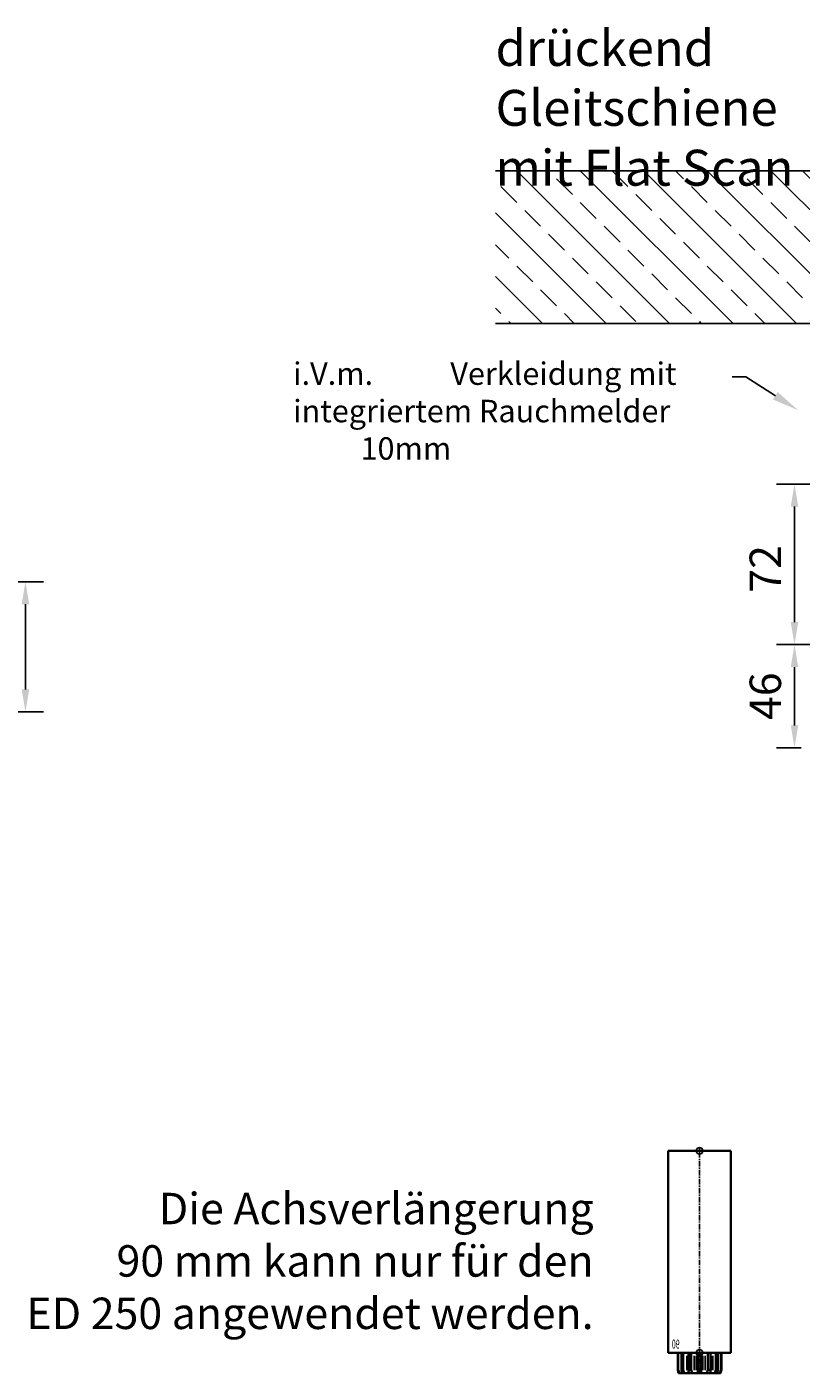
# Model space of a CAD drawing. Units: millimetres. Extents: x 0 to 2659, y 0 to 6243.
# Drawn here: x 1959 to 2303, y 4265 to 4864 of the extents above; entities that cross this region are included whole.
import ezdxf
from ezdxf import colors
from ezdxf.entities.mleader import LeaderData, LeaderLine
from ezdxf.enums import TextEntityAlignment as Align
from ezdxf.math import Vec2, Vec3

# ---------------------------------------------------------------- set-up
doc = ezdxf.new("R2010")
doc.units = ezdxf.units.MM
doc.linetypes.add('MITTEX2', pattern=[4, 2.5, -0.5, 0.5, -0.5])
for name, color, linetype in [('01_BLOCKFANG', 2, 'Continuous'), ('02_BEMASSUNG', 4, 'Continuous'), ('03_MITTELLINIE', 1, 'MITTEX2'), ('07_BESCHRIFTUNG', 2, 'Continuous'), ('09_BAU-VORGABE', 7, 'Continuous')]:
    doc.layers.add(name, color=color, linetype=linetype)
doc.styles.add('Bemassungstext (DORMA)', font='isocpeur.ttf')
doc.styles.get("Standard").update_dxf_attribs({"font": 'arial.ttf'})
doc.dimstyles.new('DORMA_M', dxfattribs={"dimtxt": 3.5, "dimasz": 2.5, "dimexe": 2, "dimexo": 0, "dimgap": 1.5, "dimtad": 1, "dimdec": 8, "dimtxsty": 'Bemassungstext (DORMA)', "dimcen": 0.1, "dimclrt": 256, "dimadec": 8, "dimazin": 2, "dimtfac": 1, "dimtdec": 8, "dimtmove": 0, "dimatfit": 3, "dimfxl": 1, "dimtolj": 1, "dimarcsym": 0})

# ---------------------------------------------------------------- blocks, each defined once
blk = doc.blocks.new('Blockfang')
at = {"layer": '01_BLOCKFANG'}
for p, q in [((-1.48, 0), (1.48, 0)), ((0, 1.48), (0, -1.48))]:
    blk.add_line(p, q, dxfattribs=at)
blk.add_circle((0, 0), 1.48, dxfattribs=at)
blk = doc.blocks.new('HEBELAUGE_90_Kreuzberg')
at = {"color": 7, "linetype": 'Continuous', "lineweight": 35}
for p, q in [((-14, 90), (-14, 0)), ((-14, 90), (0, 90)), ((0, 90), (14, 90)), ((14, 0), (14, 90)), ((-14, 0), (0, 0)), ((-9.75, 0), (-9.75, -7.5)), ((-9.47, 0), (-9.47, -7.5)), ((-8.09, 0), (-8.09, -7.5)), ((-7.32, 0), (-7.32, -7.5)), ((-4.94, 0), (-4.94, -9)), ((-4.84, 0), (-4.84, -7.5)), ((-3.71, 0), (-3.71, -7.5)), ((-0.62, 0), (-0.62, -7.5)), ((0, 0), (14, 0)), ((0.62, 0), (0.62, -7.5)), ((3.71, 0), (3.71, -7.5)), ((4.84, 0), (4.84, -7.5)), ((4.94, -9), (4.94, 0)), ((7.32, 0), (7.32, -7.5)), ((8.09, 0), (8.09, -7.5)), ((9.47, 0), (9.47, -7.5)), ((9.75, 0), (9.75, -7.5)), ((-9.4, -9), (-9.75, -7.5)), ((-9.75, -7.5), (-9.47, -7.5)), ((-9.47, -7.5), (-8.99, -9)), ((-9.4, -9), (-8.99, -9)), ((-7.94, -9), (-8.09, -7.5)), ((-8.09, -7.5), (-7.32, -7.5)), ((-7.94, -9), (-6.8, -9)), ((-7.32, -7.5), (-6.8, -9)), ((-4.91, -9), (-4.84, -7.5)), ((-4.91, -9), (-3.27, -9)), ((-4.84, -7.5), (-3.71, -7.5)), ((-3.71, -7.5), (-3.27, -9)), ((-0.91, -9), (-0.62, -7.5)), ((-0.91, -9), (0.91, -9)), ((-0.62, -7.5), (0.62, -7.5)), ((0.62, -7.5), (0.91, -9)), ((3.27, -9), (3.71, -7.5)), ((3.27, -9), (4.91, -9)), ((3.71, -7.5), (4.84, -7.5)), ((4.84, -7.5), (4.91, -9)), ((6.8, -9), (7.32, -7.5)), ((6.8, -9), (7.94, -9)), ((7.32, -7.5), (8.09, -7.5)), ((8.09, -7.5), (7.94, -9)), ((8.99, -9), (9.47, -7.5)), ((8.99, -9), (9.4, -9)), ((9.75, -7.5), (9.4, -9)), ((9.47, -7.5), (9.75, -7.5))]:
    blk.add_line(p, q, dxfattribs=at)
at = {"color": 8, "linetype": 'Continuous', "lineweight": 18}
for p, q in [((-5.86, -1.35), (-5.86, -7.65)), ((-5.66, -1.35), (-5.66, -7.65)), ((-5, -1.35), (-5, -7.65)), ((-2.51, -1.35), (-2.51, -7.65)), ((-2.32, -1.35), (-2.32, -7.65)), ((-1.49, -1.35), (-1.49, -7.65)), ((-1.34, -1.35), (-1.34, -7.65)), ((1.34, -1.35), (1.34, -7.65)), ((1.49, -1.35), (1.49, -7.65)), ((2.32, -1.35), (2.32, -7.65)), ((2.51, -1.35), (2.51, -7.65)), ((5, -1.35), (5, -7.65)), ((5.66, -1.35), (5.66, -7.65)), ((5.86, -1.35), (5.86, -7.65)), ((-8.04, -8.14), (-8.04, -8.85)), ((8.04, -8.14), (8.04, -8.85))]:
    blk.add_line(p, q, dxfattribs=at)
at = {"color": 7, "linetype": 'Continuous', "lineweight": 35}
for points, knots in [([(-8.04, -9), (-8.22, -9), (-8.54, -9), (-8.85, -9), (-8.99, -9)], [0, 0, 0, 0, 0.54944, 1, 1, 1, 1]), ([(-7.94, -9), (-7.95, -9), (-7.97, -9), (-8.01, -9), (-8.04, -9)], [0, 0, 0, 0, 0.199427, 1, 1, 1, 1]), ([(-5.86, -9), (-6.03, -9), (-6.34, -9), (-6.66, -9), (-6.8, -9)], [0, 0, 0, 0, 0.5494403, 1, 1, 1, 1]), ([(-5.66, -9), (-5.68, -9), (-5.71, -9), (-5.78, -9), (-5.83, -9), (-5.86, -9)], [0, 0, 0, 0, 0.282299, 0.551622, 1, 1, 1, 1]), ([(-5.03, -9), (-5.14, -9), (-5.36, -9), (-5.57, -9), (-5.66, -9)], [0, 0, 0, 0, 0.541056, 1, 1, 1, 1]), ([(-2.51, -9), (-2.64, -9), (-2.88, -9), (-3.15, -9), (-3.27, -9)], [0, 0, 0, 0, 0.5494356, 1, 1, 1, 1]), ([(-2.32, -9), (-2.33, -9), (-2.37, -9), (-2.44, -9), (-2.48, -9), (-2.51, -9)], [0, 0, 0, 0, 0.282289, 0.551594, 1, 1, 1, 1]), ([(-1.49, -9), (-1.64, -9), (-1.92, -9), (-2.2, -9), (-2.32, -9)], [0, 0, 0, 0, 0.559963, 1, 1, 1, 1]), ([(-1.34, -9), (-1.34, -9), (-1.36, -9), (-1.41, -9), (-1.46, -9), (-1.49, -9)], [0, 0, 0, 0, 0.28228, 0.551631, 1, 1, 1, 1]), ([(-0.91, -9), (-1, -9), (-1.17, -9), (-1.29, -9), (-1.34, -9)], [0, 0, 0, 0, 0.570272, 1, 1, 1, 1]), ([(1.34, -9), (1.27, -9), (1.15, -9), (0.98, -9), (0.91, -9)], [0, 0, 0, 0, 0.549437, 1, 1, 1, 1]), ([(1.49, -9), (1.47, -9), (1.43, -9), (1.37, -9), (1.35, -9), (1.34, -9)], [0, 0, 0, 0, 0.28227, 0.551598, 1, 1, 1, 1]), ([(2.32, -9), (2.16, -9), (1.89, -9), (1.61, -9), (1.49, -9)], [0, 0, 0, 0, 0.559963, 1, 1, 1, 1]), ([(2.51, -9), (2.49, -9), (2.46, -9), (2.4, -9), (2.35, -9), (2.32, -9)], [0, 0, 0, 0, 0.282286, 0.551611, 1, 1, 1, 1]), ([(3.27, -9), (3.12, -9), (2.85, -9), (2.61, -9), (2.51, -9)], [0, 0, 0, 0, 0.570271, 1, 1, 1, 1]), ([(5.66, -9), (5.54, -9), (5.34, -9), (5.12, -9), (5.03, -9)], [0, 0, 0, 0, 0.584923, 1, 1, 1, 1]), ([(5.86, -9), (5.84, -9), (5.8, -9), (5.73, -9), (5.69, -9), (5.66, -9)], [0, 0, 0, 0, 0.282289, 0.551602, 1, 1, 1, 1]), ([(6.8, -9), (6.62, -9), (6.3, -9), (5.99, -9), (5.86, -9)], [0, 0, 0, 0, 0.570274, 1, 1, 1, 1]), ([(8.04, -9), (8.03, -9), (7.99, -9), (7.95, -9), (7.94, -9), (7.94, -9)], [0, 0, 0, 0, 0.507803, 0.992224, 1, 1, 1, 1]), ([(8.99, -9), (8.81, -9), (8.5, -9), (8.18, -9), (8.04, -9)], [0, 0, 0, 0, 0.570275, 1, 1, 1, 1])]:
    blk.add_open_spline(points, degree=3, knots=knots, dxfattribs=at)
at = {"layer": '03_MITTELLINIE'}
blk.add_line((0, -9), (0, 91.48), dxfattribs=at)
at = {"layer": '01_BLOCKFANG'}
for p in [(0, 90), (0, 0)]:
    blk.add_blockref('Blockfang', p, dxfattribs=at)
at = {"layer": '07_BESCHRIFTUNG', "width": 0.5625}
blk.add_text('90', height=4, dxfattribs=at).set_placement((10.61, 3.9), align=Align.MIDDLE_CENTER)
blk = doc.blocks.new('BAND')
at = {"layer": '03_MITTELLINIE', "ltscale": 8}
blk.add_line((0, 10), (0, -140), dxfattribs=at)
at = {"layer": '09_BAU-VORGABE', "ltscale": 10}
blk.add_line((-12, -65), (12, -65), dxfattribs=at)
blk.add_lwpolyline([(12, 0), (-12, 0), (-12, -130), (12, -130)], close=True, dxfattribs=at)
for centre, start, end in [((0, -15.39538), 52.065211, 127.93479), ((0, -114.60462), 232.06521, 307.93479)]:
    blk.add_arc(centre, 19.51968, start, end, dxfattribs=at)
blk = doc.blocks.new('Tuer_SA')
at = {"layer": '09_BAU-VORGABE'}
h = blk.add_hatch(dxfattribs=at)
h.set_pattern_fill('ANSI33', color=256, scale=80, style=0)
h.set_pattern_definition([(45, (-2113.115, -594.838), (-14.14214, 14.14214), []), (45, (-2098.973, -594.838), (-14.14214, 14.14214), [10, -5])])
h.paths.add_polyline_path([(-53.89, 148.05), (319.02, 148.05), (319.02, 216.08), (-53.89, 216.08)])
for p, q in [((319.02, 216.08), (-53.89, 216.08)), ((-50, 148.05), (319.02, 148.05))]:
    blk.add_line(p, q, dxfattribs=at)
for points in [[(0, 148.05), (0, 5), (-35, 5), (-35, 15), (-53.89, 15), (-53.89, 216.08)], [(-50, -309.13), (-50, 10), (-35, 10), (-35, 0), (0, 0), (0, -309.61)]]:
    blk.add_lwpolyline(points, dxfattribs=at)
blk.add_blockref('BAND', (-62, -148.01), dxfattribs=at)
blk = doc.blocks.new('*D116')
at = {"layer": '02_BEMASSUNG', "color": 0, "lineweight": -2, "transparency": 16777216}
for p, q in [((2363.72, 4660.84), (2292.43, 4660.84)), ((2300.43, 4650.84), (2300.43, 4599.34)), ((2486.29, 4589.34), (2292.43, 4589.34))]:
    blk.add_line(p, q, dxfattribs=at)
at = {"layer": '02_BEMASSUNG', "color": 0, "transparency": 16777216}
for points in [[(2298.77, 4650.84), (2302.1, 4650.84), (2300.43, 4660.84)], [(2298.77, 4599.34), (2302.1, 4599.34), (2300.43, 4589.34)]]:
    blk.add_solid(points, dxfattribs=at)
at = {"layer": 'Defpoints', "color": 0, "transparency": 16777216}
for p in [(2363.72, 4660.84), (2300.43, 4589.34), (2486.29, 4589.34)]:
    blk.add_point(p, dxfattribs=at)
at = {"layer": '02_BEMASSUNG', "transparency": 16777216, "insert": (2287.43, 4623.07), "char_height": 14, "attachment_point": 5, "rotation": 90, "style": 'Bemassungstext (DORMA)'}
blk.add_mtext('\\A1;72', dxfattribs=at)
blk = doc.blocks.new('*D118')
at = {"layer": '02_BEMASSUNG', "color": 0, "lineweight": -2, "transparency": 16777216}
for p, q in [((2323.4, 4589.34), (2292.43, 4589.34)), ((2500.5, 4589.34), (2338.4, 4589.34)), ((2300.43, 4579.34), (2300.43, 4553.36)), ((2303.4, 4543.36), (2292.43, 4543.36)), ((2395.9, 4543.36), (2338.4, 4543.36)), ((2472.5, 4543.36), (2430.9, 4543.36))]:
    blk.add_line(p, q, dxfattribs=at)
at = {"layer": '02_BEMASSUNG', "color": 0, "transparency": 16777216}
for points in [[(2298.77, 4579.34), (2302.1, 4579.34), (2300.43, 4589.34)], [(2298.77, 4553.36), (2302.1, 4553.36), (2300.43, 4543.36)]]:
    blk.add_solid(points, dxfattribs=at)
at = {"layer": 'Defpoints', "color": 0, "transparency": 16777216}
for p in [(2500.5, 4589.34), (2300.43, 4543.36), (2472.5, 4543.36)]:
    blk.add_point(p, dxfattribs=at)
at = {"layer": '02_BEMASSUNG', "transparency": 16777216, "insert": (2287.43, 4566.35), "char_height": 14, "attachment_point": 5, "rotation": 90, "style": 'Bemassungstext (DORMA)'}
blk.add_mtext('\\A1;46', dxfattribs=at)
blk = doc.blocks.new('*D178')
at = {"layer": '02_BEMASSUNG', "color": 0, "linetype": 'Continuous', "lineweight": -2, "transparency": 16777216}
for p, q in [((1745.37, 4617.34), (1965.88, 4617.34)), ((1957.88, 4569.34), (1957.88, 4607.34)), ((1710.36, 4559.34), (1965.88, 4559.34))]:
    blk.add_line(p, q, dxfattribs=at)
at = {"layer": '02_BEMASSUNG', "color": 0, "linetype": 'Continuous', "transparency": 16777216}
for points in [[(1956.21, 4607.34), (1959.55, 4607.34), (1957.88, 4617.34)], [(1956.21, 4569.34), (1959.55, 4569.34), (1957.88, 4559.34)]]:
    blk.add_solid(points, dxfattribs=at)
at = {"layer": 'Defpoints', "color": 0, "linetype": 'Continuous', "transparency": 16777216}
for p in [(1745.37, 4617.34), (1957.88, 4617.34), (1710.36, 4559.34)]:
    blk.add_point(p, dxfattribs=at)
at = {"layer": '02_BEMASSUNG', "linetype": 'Continuous', "transparency": 16777216, "insert": (1944.88, 4588.34), "char_height": 14, "attachment_point": 5, "rotation": 90, "style": 'Bemassungstext (DORMA)'}
blk.add_mtext('\\A1;58', dxfattribs=at)

msp = doc.modelspace()

# ---------------------------------------------------------------- block references
at = {"layer": '03_MITTELLINIE', "xscale": -1}
msp.add_blockref('HEBELAUGE_90_Kreuzberg', (2258.14089378, 4273.85136114), dxfattribs=at)
at = {"layer": '09_BAU-VORGABE', "xscale": -1}
msp.add_blockref('Tuer_SA', (2486.28986165, 4584.33768645), dxfattribs=at)

# ---------------------------------------------------------------- texts
at = {"layer": '02_BEMASSUNG', "style": 'Bemassungstext (DORMA)'}
for s, width, insert, char_height, attachment_point in [('drückend Gleitschiene\\Pmit Flat Scan', 220.9399941057, (2167.27091772, 4863.09267631), 16, 1), ('Die Achsverlängerung\\P90 mm kann nur für den\\PED 250 angewendet werden.', 375.7156979839, (2210.94149845, 4345.13729935), 14, 3)]:
    msp.add_mtext_dynamic_manual_height_columns(s, width=width, gutter_width=50, heights=[0], dxfattribs=dict(at, insert=insert, char_height=char_height, attachment_point=attachment_point))

# ---------------------------------------------------------------- dimensions: what is measured, and where the dimension line sits
at = {"layer": '02_BEMASSUNG'}
for base, p1, p2, picture, middle in [((2300.43371107, 4589.33768645), (2363.71758337, 4660.83966214), (2486.28986165, 4589.33768645), '*D116', (2300.43371107, 4623.07469325)), ((2300.43371107, 4543.35762207), (2500.49690083, 4589.33768645), (2472.49690066, 4543.35762207), '*D118', (2300.43371107, 4566.34765426))]:
    dim = msp.add_linear_dim(base=base, p1=p1, p2=p2, angle=90, dimstyle='DORMA_M', override={"dimdec": 0}, dxfattribs=at)
    dim.commit()
    dim.dimension.update_dxf_attribs({"geometry": picture, "text_midpoint": middle, "dimtype": 160})
at = {"layer": '02_BEMASSUNG', "color": 4, "linetype": 'Continuous'}
dim = msp.add_linear_dim(base=(1957.88042094, 4617.33812306), p1=(1710.36147719, 4559.33768645), p2=(1745.37101523, 4617.33812306), angle=90, dimstyle='DORMA_M', override={"dimdec": 1}, dxfattribs=at)
dim.commit()
dim.dimension.update_dxf_attribs({"geometry": '*D178', "text_midpoint": (1957.88042094, 4588.33788926), "dimtype": 160})

# ---------------------------------------------------------------- leaders
at = {"layer": '02_BEMASSUNG'}
ml = msp.add_multileader_mtext('Standard', dxfattribs=at)
ml.set_content('\\pxi-3,l4,t4;i.V.m.^IVerkleidung mit \\Pintegriertem Rauchmelder 10mm', color=256)
ml.set_leader_properties()
ml.build(insert=Vec2(0, 0))
ml.multileader.update_dxf_attribs({"dogleg_length": 3, "arrow_head_size": 12, "scale": 2})
ctx = ml.context
ctx.base_point, ctx.scale, ctx.char_height, ctx.arrow_head_size, ctx.landing_gap_size, ctx.plane_origin = Vec3(2063.11988755, 4708.567756), 2, 10, 12, 4, Vec3(2302.02373444, 4693.74295355)
notes = []
notes.append((ctx, [(0, (1, 1, 0), (2278.70924635, 4708.567756), (-1, 0), 6, [(0, [(2302.02373444, 4693.74295355)], 0, [])])]))
ctx.mtext.insert, ctx.mtext.flow_direction = Vec3(2067.11988755, 4715.03774236), 5
for ctx, leaders in notes:
    for number, flags, end, landing, length, lines in leaders:
        leader = LeaderData()
        leader.index, (leader.has_last_leader_line, leader.has_dogleg_vector, leader.attachment_direction) = number, flags
        leader.last_leader_point, leader.dogleg_vector, leader.dogleg_length = Vec3(end), Vec3(landing), length
        for number, points, colour, breaks in lines:
            line = LeaderLine()
            line.index, line.vertices, line.color, line.breaks = number, Vec3.list(points), colors.encode_raw_color(colour), breaks
            leader.lines.append(line)
        ctx.leaders.append(leader)

doc.saveas('drawing.dxf')
